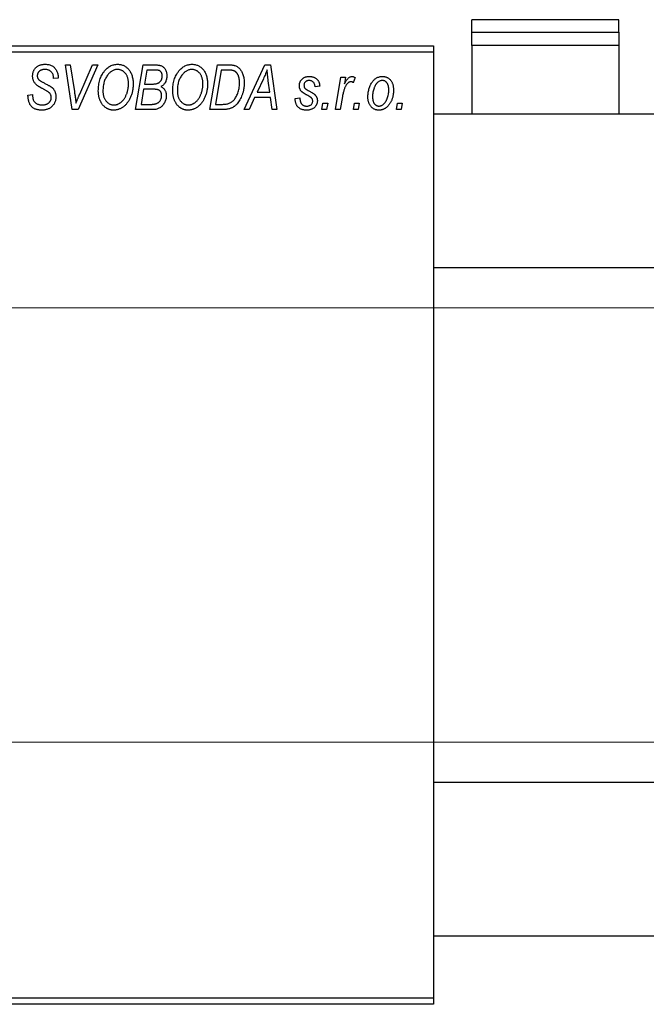
# Model space of a CAD drawing. Units: millimetres. Extents: x -975 to 635, y -437 to 415.
# Drawn here: x -872 to -774, y 236 to 390 of the extents above; entities that cross this region are included whole.
import ezdxf

# ---------------------------------------------------------------- set-up
doc = ezdxf.new("R2010")
doc.units = ezdxf.units.MM
doc.styles.add('SLDTEXTSTYLE0', font='TXT', dxfattribs={"width": 0.75})
doc.dimstyles.new('SLDDIMSTYLE1', dxfattribs={"dimtxt": 3.5, "dimasz": 3.302, "dimexe": 0, "dimexo": 0.0625, "dimgap": 0.875, "dimtad": 1, "dimdec": 0, "dimlfac": 0.5, "dimrnd": 1e-09, "dimzin": 12, "dimdsep": 46, "dimtxsty": 'SLDTEXTSTYLE0', "dimsah": 1, "dimcen": 0.09, "dimadec": 0, "dimazin": 3, "dimtfac": 1, "dimtdec": 0, "dimtofl": 0, "dimtmove": 0, "dimatfit": 3, "dimfxl": 1, "dimfrac": 2, "dimtolj": 1, "dimtzin": 12, "dimarcsym": 0})

# ---------------------------------------------------------------- blocks, each defined once
blk = doc.blocks.new('_D_1')
at = {"color": 7, "linetype": 'Continuous', "lineweight": 0}
for p, q in [((-924.06, 345.38), (56.1, 345.38)), ((55.1, 345.38), (55.1, 277.38)), ((-924.06, 277.38), (56.1, 277.38))]:
    blk.add_line(p, q, dxfattribs=at)
at = {"color": 7, "linetype": 'Continuous', "lineweight": 18}
for points in [[(55.1, 345.38), (54.59, 342.08), (55.6, 342.08)], [(55.1, 277.38), (55.6, 280.68), (54.59, 280.68)]]:
    blk.add_solid(points, dxfattribs=at)
at = {"color": 7, "linetype": 'Continuous', "lineweight": 18, "char_height": 3.5, "attachment_point": 1, "rotation": 90, "style": 'SLDTEXTSTYLE0'}
for s, insert in [('34', (50.53, 312.27)), ('%%c', (50.58, 307))]:
    blk.add_mtext(s, dxfattribs=dict(at, insert=insert))

msp = doc.modelspace()

# ---------------------------------------------------------------- linework, layer by layer
at = {"color": 7, "linetype": 'Continuous', "lineweight": 25}
for p, q in [((-778.06, 390.45), (-801.06, 390.45)), ((-801.06, 388.47), (-801.06, 390.45)), ((-778.06, 388.47), (-778.06, 390.45)), ((-801.06, 388.47), (-778.06, 388.47)), ((-801.06, 386.4), (-801.06, 388.47)), ((-778.06, 388.47), (-778.06, 386.4)), ((-925.06, 386.38), (-807.06, 386.38)), ((-807.06, 385.38), (-925.06, 385.38)), ((-807.06, 386.38), (-807.06, 385.38)), ((-807.06, 385.38), (-807.06, 237.38)), ((-778.06, 386.4), (-801.06, 386.4)), ((-801.06, 386.4), (-801.06, 375.68)), ((-778.06, 386.4), (-778.06, 375.68)), ((-864.67, 383.38), (-863.93, 383.38)), ((-863.6, 376.38), (-864.67, 383.38)), ((-863.93, 383.38), (-863.26, 379.21)), ((-859.61, 383.38), (-862.67, 376.38)), ((-862.42, 378.8), (-860.4, 383.38)), ((-860.4, 383.38), (-859.61, 383.38)), ((-853.7, 376.38), (-852.52, 383.38)), ((-852.52, 383.38), (-850.72, 383.38)), ((-851.92, 382.56), (-852.29, 380.38)), ((-850.67, 382.56), (-851.92, 382.56)), ((-842.06, 376.38), (-840.88, 383.38)), ((-840.28, 382.56), (-841.19, 377.2)), ((-840.88, 383.38), (-839.14, 383.38)), ((-839.22, 382.56), (-840.28, 382.56)), ((-836.7, 376.38), (-833.45, 383.38)), ((-833.45, 383.38), (-832.56, 383.38)), ((-832.56, 383.38), (-831.6, 376.38)), ((-866.52, 381.22), (-866.51, 381.38)), ((-865.79, 381.29), (-866.52, 381.22)), ((-865.79, 381.44), (-865.79, 381.29)), ((-833.69, 381.19), (-834.66, 379.11)), ((-832.67, 379.11), (-832.92, 380.87)), ((-822.42, 376.38), (-821.56, 381.47)), ((-821.56, 381.47), (-820.83, 381.47)), ((-820.83, 381.47), (-821.01, 380.42)), ((-819.34, 381.38), (-819.63, 380.58)), ((-852.42, 379.56), (-852.82, 377.2)), ((-850.88, 379.56), (-852.42, 379.56)), ((-852.29, 380.38), (-851.1, 380.38)), ((-834.66, 379.11), (-832.67, 379.11)), ((-824.88, 380.02), (-825.61, 379.93)), ((-870.52, 378.66), (-869.79, 378.74)), ((-869.79, 378.74), (-869.8, 378.52)), ((-835.06, 378.29), (-835.91, 376.38)), ((-832.57, 378.29), (-835.06, 378.29)), ((-832.34, 376.38), (-832.57, 378.29)), ((-828.7, 378.11), (-827.97, 378.2)), ((-828.7, 378.01), (-828.7, 378.11)), ((-821.32, 378.42), (-821.68, 376.38)), ((-862.67, 376.38), (-863.6, 376.38)), ((-850.9, 376.38), (-853.7, 376.38)), ((-852.82, 377.2), (-851.46, 377.2)), ((-839.99, 376.38), (-842.06, 376.38)), ((-841.19, 377.2), (-840.25, 377.2)), ((-835.91, 376.38), (-836.7, 376.38)), ((-831.6, 376.38), (-832.34, 376.38)), ((-824.52, 376.38), (-824.37, 377.38)), ((-823.79, 376.38), (-824.52, 376.38)), ((-824.37, 377.38), (-823.62, 377.38)), ((-823.62, 377.38), (-823.79, 376.38)), ((-821.68, 376.38), (-822.42, 376.38)), ((-819.61, 376.38), (-819.46, 377.38)), ((-818.88, 376.38), (-819.61, 376.38)), ((-819.46, 377.38), (-818.71, 377.38)), ((-818.71, 377.38), (-818.88, 376.38)), ((-812.88, 376.38), (-812.73, 377.38)), ((-812.15, 376.38), (-812.88, 376.38)), ((-812.73, 377.38), (-811.98, 377.38)), ((-811.98, 377.38), (-812.15, 376.38)), ((239.94, 375.68), (-807.06, 375.68)), ((-807.06, 351.68), (245.44, 351.68)), ((268.94, 271.08), (-807.06, 271.08)), ((-807.06, 247.08), (268.94, 247.08)), ((-925.06, 237.38), (-807.06, 237.38)), ((-807.06, 237.38), (-807.06, 236.38)), ((-807.06, 236.38), (-925.06, 236.38))]:
    msp.add_line(p, q, dxfattribs=at)
for points, knots in [([(-869.79, 381.61), (-869.79, 381.68), (-869.78, 381.81), (-869.76, 382.01), (-869.72, 382.19), (-869.66, 382.37), (-869.59, 382.53), (-869.5, 382.69), (-869.39, 382.83), (-869.27, 382.96), (-869.13, 383.08), (-868.98, 383.19), (-868.82, 383.27), (-868.65, 383.35), (-868.46, 383.4), (-868.26, 383.44), (-868.05, 383.47), (-867.91, 383.47), (-867.83, 383.47)], [0, 0, 0, 0, 0.066693, 0.131022, 0.192633, 0.25246, 0.311271, 0.36977, 0.428017, 0.487385, 0.546826, 0.606416, 0.666886, 0.728073, 0.791764, 0.857836, 0.927254, 1, 1, 1, 1]), ([(-867.86, 382.65), (-867.9, 382.65), (-867.99, 382.65), (-868.12, 382.64), (-868.25, 382.62), (-868.36, 382.59), (-868.47, 382.55), (-868.57, 382.5), (-868.66, 382.45), (-868.75, 382.38), (-868.82, 382.31), (-868.88, 382.23), (-868.94, 382.15), (-868.98, 382.06), (-869.02, 381.97), (-869.04, 381.87), (-869.06, 381.77), (-869.06, 381.69), (-869.06, 381.66)], [0, 0, 0, 0, 0.078874, 0.153238, 0.223467, 0.291561, 0.355687, 0.41829, 0.478582, 0.538275, 0.596891, 0.653438, 0.709664, 0.765428, 0.821453, 0.878621, 0.938009, 1, 1, 1, 1]), ([(-866.51, 381.38), (-866.51, 381.44), (-866.52, 381.55), (-866.55, 381.71), (-866.6, 381.87), (-866.67, 382.03), (-866.76, 382.17), (-866.88, 382.29), (-867, 382.4), (-867.15, 382.49), (-867.31, 382.57), (-867.48, 382.62), (-867.66, 382.65), (-867.79, 382.65), (-867.86, 382.65)], [0, 0, 0, 0, 0.0821801, 0.1628998, 0.2433294, 0.3249846, 0.4061546, 0.4855843, 0.5655973, 0.6479223, 0.7317775, 0.8174304, 0.9068975, 1, 1, 1, 1]), ([(-867.83, 383.47), (-867.73, 383.47), (-867.53, 383.46), (-867.25, 383.42), (-866.99, 383.34), (-866.76, 383.23), (-866.54, 383.08), (-866.35, 382.91), (-866.19, 382.71), (-866.04, 382.49), (-865.93, 382.24), (-865.85, 381.98), (-865.8, 381.72), (-865.79, 381.53), (-865.79, 381.44)], [0, 0, 0, 0, 0.093705, 0.181461, 0.264701, 0.344698, 0.423293, 0.501994, 0.581872, 0.665001, 0.749324, 0.83241, 0.915482, 1, 1, 1, 1]), ([(-859.52, 379.32), (-859.51, 379.47), (-859.51, 379.78), (-859.46, 380.22), (-859.39, 380.64), (-859.28, 381.04), (-859.15, 381.42), (-858.98, 381.78), (-858.79, 382.11), (-858.64, 382.31), (-858.56, 382.42)], [0, 0, 0, 0, 0.140975, 0.275659, 0.405254, 0.529661, 0.650589, 0.768587, 0.884694, 1, 1, 1, 1]), ([(-858.56, 382.42), (-858.49, 382.5), (-858.35, 382.66), (-858.11, 382.88), (-857.87, 383.06), (-857.62, 383.21), (-857.35, 383.33), (-857.07, 383.41), (-856.78, 383.46), (-856.58, 383.47), (-856.48, 383.47)], [0, 0, 0, 0, 0.136649, 0.267317, 0.392462, 0.514504, 0.634349, 0.753991, 0.875713, 1, 1, 1, 1]), ([(-856.5, 382.65), (-856.57, 382.65), (-856.71, 382.65), (-856.91, 382.61), (-857.1, 382.55), (-857.29, 382.46), (-857.47, 382.35), (-857.65, 382.22), (-857.82, 382.06), (-857.93, 381.94), (-857.99, 381.88)], [0, 0, 0, 0, 0.117728, 0.233769, 0.350965, 0.4701, 0.593538, 0.722044, 0.856958, 1, 1, 1, 1]), ([(-854.79, 380.43), (-854.79, 380.52), (-854.8, 380.68), (-854.82, 380.92), (-854.86, 381.14), (-854.91, 381.35), (-854.98, 381.55), (-855.07, 381.74), (-855.17, 381.91), (-855.29, 382.06), (-855.42, 382.2), (-855.55, 382.32), (-855.69, 382.42), (-855.84, 382.51), (-856, 382.57), (-856.16, 382.62), (-856.33, 382.65), (-856.45, 382.65), (-856.5, 382.65)], [0, 0, 0, 0, 0.080233, 0.156686, 0.228935, 0.298158, 0.36508, 0.429725, 0.492502, 0.554569, 0.615156, 0.672906, 0.72873, 0.782677, 0.836275, 0.890041, 0.944187, 1, 1, 1, 1]), ([(-856.48, 383.47), (-856.4, 383.47), (-856.23, 383.46), (-855.99, 383.43), (-855.75, 383.36), (-855.53, 383.27), (-855.32, 383.15), (-855.12, 383.01), (-854.93, 382.84), (-854.75, 382.65), (-854.59, 382.43), (-854.45, 382.2), (-854.33, 381.94), (-854.23, 381.66), (-854.16, 381.36), (-854.1, 381.04), (-854.07, 380.71), (-854.06, 380.47), (-854.06, 380.36)], [0, 0, 0, 0, 0.057263, 0.112568, 0.166985, 0.220742, 0.275104, 0.330458, 0.387584, 0.447151, 0.508197, 0.570573, 0.634393, 0.700852, 0.770128, 0.84281, 0.919314, 1, 1, 1, 1]), ([(-850.72, 383.38), (-850.67, 383.38), (-850.57, 383.38), (-850.42, 383.38), (-850.29, 383.36), (-850.16, 383.35), (-850.04, 383.34), (-849.94, 383.32), (-849.84, 383.29), (-849.78, 383.27), (-849.75, 383.26)], [0, 0, 0, 0, 0.160667, 0.311308, 0.450626, 0.580101, 0.699851, 0.808858, 0.908906, 1, 1, 1, 1]), ([(-849.52, 381.65), (-849.52, 381.7), (-849.52, 381.8), (-849.54, 381.93), (-849.59, 382.06), (-849.64, 382.18), (-849.71, 382.28), (-849.78, 382.36), (-849.87, 382.43), (-849.97, 382.48), (-850.09, 382.52), (-850.25, 382.55), (-850.45, 382.56), (-850.59, 382.56), (-850.67, 382.56)], [0, 0, 0, 0, 0.087384, 0.169067, 0.245795, 0.32049, 0.391012, 0.456907, 0.520234, 0.58197, 0.653444, 0.747012, 0.862036, 1, 1, 1, 1]), ([(-849.75, 383.26), (-849.68, 383.23), (-849.54, 383.18), (-849.34, 383.04), (-849.17, 382.88), (-849.03, 382.69), (-848.92, 382.48), (-848.85, 382.23), (-848.8, 381.96), (-848.79, 381.78), (-848.79, 381.68)], [0, 0, 0, 0, 0.119928, 0.235269, 0.350507, 0.46798, 0.589731, 0.717624, 0.853308, 1, 1, 1, 1]), ([(-847.88, 379.32), (-847.88, 379.47), (-847.87, 379.78), (-847.83, 380.22), (-847.75, 380.64), (-847.65, 381.04), (-847.51, 381.42), (-847.35, 381.78), (-847.15, 382.11), (-847, 382.31), (-846.92, 382.42)], [0, 0, 0, 0, 0.140975, 0.275659, 0.405254, 0.529661, 0.650589, 0.768587, 0.884694, 1, 1, 1, 1]), ([(-846.92, 382.42), (-846.85, 382.5), (-846.71, 382.66), (-846.48, 382.88), (-846.24, 383.06), (-845.98, 383.21), (-845.71, 383.33), (-845.43, 383.41), (-845.14, 383.46), (-844.94, 383.47), (-844.84, 383.47)], [0, 0, 0, 0, 0.136649, 0.267317, 0.392462, 0.514504, 0.634349, 0.753991, 0.875713, 1, 1, 1, 1]), ([(-844.87, 382.65), (-844.94, 382.65), (-845.07, 382.65), (-845.27, 382.61), (-845.46, 382.55), (-845.65, 382.46), (-845.84, 382.35), (-846.02, 382.22), (-846.19, 382.06), (-846.29, 381.94), (-846.35, 381.88)], [0, 0, 0, 0, 0.117728, 0.233769, 0.350965, 0.4701, 0.593538, 0.722044, 0.856958, 1, 1, 1, 1]), ([(-843.15, 380.43), (-843.16, 380.52), (-843.16, 380.68), (-843.18, 380.92), (-843.22, 381.14), (-843.27, 381.35), (-843.35, 381.55), (-843.43, 381.74), (-843.53, 381.91), (-843.65, 382.06), (-843.78, 382.2), (-843.92, 382.32), (-844.06, 382.42), (-844.21, 382.51), (-844.36, 382.57), (-844.53, 382.62), (-844.69, 382.65), (-844.81, 382.65), (-844.87, 382.65)], [0, 0, 0, 0, 0.080233, 0.156686, 0.228935, 0.298158, 0.36508, 0.429725, 0.492502, 0.554569, 0.615156, 0.672906, 0.72873, 0.782677, 0.836275, 0.890041, 0.944187, 1, 1, 1, 1]), ([(-844.84, 383.47), (-844.76, 383.47), (-844.59, 383.46), (-844.35, 383.43), (-844.12, 383.36), (-843.89, 383.27), (-843.68, 383.15), (-843.48, 383.01), (-843.29, 382.84), (-843.11, 382.65), (-842.95, 382.43), (-842.81, 382.2), (-842.69, 381.94), (-842.59, 381.66), (-842.52, 381.36), (-842.47, 381.04), (-842.43, 380.71), (-842.43, 380.47), (-842.43, 380.36)], [0, 0, 0, 0, 0.057263, 0.112568, 0.166985, 0.220742, 0.275104, 0.330458, 0.387584, 0.447151, 0.508197, 0.570573, 0.634393, 0.700852, 0.770128, 0.84281, 0.919314, 1, 1, 1, 1]), ([(-838.31, 382.44), (-838.33, 382.45), (-838.39, 382.47), (-838.48, 382.5), (-838.57, 382.52), (-838.68, 382.53), (-838.8, 382.55), (-838.94, 382.56), (-839.08, 382.56), (-839.17, 382.56), (-839.22, 382.56)], [0, 0, 0, 0, 0.0888851, 0.1885605, 0.2964208, 0.4167458, 0.5457914, 0.686729, 0.8380763, 1, 1, 1, 1]), ([(-839.14, 383.38), (-839.04, 383.38), (-838.87, 383.38), (-838.63, 383.36), (-838.42, 383.34), (-838.3, 383.3), (-838.24, 383.29)], [0, 0, 0, 0, 0.30603, 0.57481, 0.80566, 1, 1, 1, 1]), ([(-837.43, 380.56), (-837.43, 380.62), (-837.43, 380.75), (-837.44, 380.93), (-837.46, 381.11), (-837.48, 381.27), (-837.52, 381.42), (-837.56, 381.56), (-837.6, 381.69), (-837.66, 381.82), (-837.72, 381.93), (-837.79, 382.03), (-837.86, 382.12), (-837.94, 382.21), (-838.02, 382.28), (-838.11, 382.35), (-838.21, 382.4), (-838.27, 382.43), (-838.31, 382.44)], [0, 0, 0, 0, 0.087447, 0.169853, 0.248723, 0.323018, 0.393372, 0.460128, 0.523179, 0.583882, 0.641702, 0.697328, 0.750439, 0.801382, 0.851938, 0.901565, 0.950522, 1, 1, 1, 1]), ([(-838.24, 383.29), (-838.17, 383.27), (-838.02, 383.22), (-837.81, 383.11), (-837.61, 382.97), (-837.43, 382.81), (-837.26, 382.62), (-837.12, 382.39), (-836.99, 382.14), (-836.88, 381.86), (-836.8, 381.56), (-836.74, 381.23), (-836.7, 380.88), (-836.7, 380.64), (-836.7, 380.52)], [0, 0, 0, 0, 0.068399, 0.13666, 0.205993, 0.277589, 0.351883, 0.429279, 0.5113, 0.598576, 0.691295, 0.788529, 0.891405, 1, 1, 1, 1]), ([(-833.11, 382.62), (-833.14, 382.51), (-833.22, 382.29), (-833.35, 381.95), (-833.51, 381.57), (-833.63, 381.32), (-833.69, 381.19)], [0, 0, 0, 0, 0.21607, 0.454799, 0.715604, 1, 1, 1, 1]), ([(-832.92, 380.87), (-832.94, 380.95), (-832.96, 381.12), (-832.99, 381.37), (-833.02, 381.6), (-833.04, 381.82), (-833.06, 382.04), (-833.08, 382.24), (-833.1, 382.43), (-833.1, 382.56), (-833.11, 382.62)], [0, 0, 0, 0, 0.1470035, 0.2872716, 0.4217205, 0.5494636, 0.671407, 0.7875598, 0.8970633, 1, 1, 1, 1]), ([(-868.97, 380.08), (-869.03, 380.14), (-869.16, 380.23), (-869.33, 380.4), (-869.48, 380.58), (-869.59, 380.76), (-869.68, 380.96), (-869.75, 381.16), (-869.78, 381.38), (-869.79, 381.54), (-869.79, 381.61)], [0, 0, 0, 0, 0.139518, 0.270409, 0.394742, 0.513131, 0.630361, 0.748691, 0.87196, 1, 1, 1, 1]), ([(-869.06, 381.66), (-869.06, 381.63), (-869.06, 381.56), (-869.05, 381.47), (-869.03, 381.38), (-869, 381.3), (-868.96, 381.22), (-868.91, 381.15), (-868.85, 381.09), (-868.81, 381.05), (-868.79, 381.03)], [0, 0, 0, 0, 0.138833, 0.272733, 0.399006, 0.521115, 0.640682, 0.759436, 0.877627, 1, 1, 1, 1]), ([(-868.79, 381.03), (-868.76, 381.01), (-868.71, 380.97), (-868.6, 380.9), (-868.48, 380.82), (-868.33, 380.74), (-868.17, 380.64), (-867.98, 380.54), (-867.76, 380.42), (-867.61, 380.35), (-867.54, 380.3)], [0, 0, 0, 0, 0.068475, 0.152312, 0.252478, 0.368738, 0.501963, 0.651234, 0.817531, 1, 1, 1, 1]), ([(-857.99, 381.88), (-858.05, 381.79), (-858.18, 381.63), (-858.34, 381.36), (-858.48, 381.06), (-858.6, 380.75), (-858.68, 380.41), (-858.75, 380.06), (-858.78, 379.68), (-858.79, 379.42), (-858.79, 379.28)], [0, 0, 0, 0, 0.113035, 0.226833, 0.343503, 0.463933, 0.588336, 0.718997, 0.855944, 1, 1, 1, 1]), ([(-851.1, 380.38), (-851.03, 380.38), (-850.9, 380.38), (-850.71, 380.4), (-850.54, 380.42), (-850.38, 380.45), (-850.24, 380.49), (-850.12, 380.54), (-850.01, 380.6), (-849.95, 380.65), (-849.92, 380.67)], [0, 0, 0, 0, 0.16478, 0.317369, 0.458139, 0.586478, 0.703401, 0.810687, 0.908475, 1, 1, 1, 1]), ([(-849.92, 380.67), (-849.89, 380.7), (-849.82, 380.77), (-849.74, 380.87), (-849.67, 380.98), (-849.62, 381.1), (-849.57, 381.23), (-849.54, 381.36), (-849.52, 381.5), (-849.52, 381.6), (-849.52, 381.65)], [0, 0, 0, 0, 0.123467, 0.244945, 0.364273, 0.485492, 0.607054, 0.732837, 0.864398, 1, 1, 1, 1]), ([(-848.79, 381.68), (-848.79, 381.58), (-848.8, 381.39), (-848.85, 381.12), (-848.92, 380.87), (-849.03, 380.64), (-849.16, 380.43), (-849.33, 380.25), (-849.53, 380.09), (-849.68, 380.01), (-849.75, 379.97)], [0, 0, 0, 0, 0.139737, 0.27085, 0.396572, 0.518678, 0.638194, 0.756304, 0.875627, 1, 1, 1, 1]), ([(-846.35, 381.88), (-846.41, 381.79), (-846.54, 381.63), (-846.71, 381.36), (-846.85, 381.06), (-846.96, 380.75), (-847.05, 380.41), (-847.11, 380.06), (-847.15, 379.68), (-847.15, 379.42), (-847.15, 379.28)], [0, 0, 0, 0, 0.113035, 0.226833, 0.343503, 0.463933, 0.588336, 0.718997, 0.855944, 1, 1, 1, 1]), ([(-840.25, 377.2), (-840.15, 377.2), (-839.95, 377.2), (-839.65, 377.23), (-839.39, 377.27), (-839.14, 377.33), (-838.91, 377.41), (-838.7, 377.53), (-838.5, 377.68), (-838.31, 377.86), (-838.14, 378.08), (-837.97, 378.33), (-837.82, 378.63), (-837.68, 378.96), (-837.57, 379.32), (-837.49, 379.71), (-837.44, 380.13), (-837.43, 380.41), (-837.43, 380.56)], [0, 0, 0, 0, 0.062915, 0.120932, 0.174541, 0.224149, 0.271664, 0.31946, 0.368868, 0.420564, 0.475738, 0.536011, 0.602025, 0.674156, 0.750579, 0.829645, 0.912679, 1, 1, 1, 1]), ([(-828.06, 380.11), (-828.06, 380.17), (-828.06, 380.27), (-828.04, 380.42), (-828, 380.56), (-827.96, 380.69), (-827.9, 380.82), (-827.83, 380.94), (-827.74, 381.05), (-827.64, 381.16), (-827.53, 381.25), (-827.42, 381.34), (-827.29, 381.41), (-827.16, 381.46), (-827.01, 381.51), (-826.86, 381.54), (-826.7, 381.56), (-826.59, 381.56), (-826.54, 381.56)], [0, 0, 0, 0, 0.065575, 0.128562, 0.189782, 0.249457, 0.3086, 0.367348, 0.427807, 0.488612, 0.549953, 0.611151, 0.671683, 0.733076, 0.796748, 0.861808, 0.929045, 1, 1, 1, 1]), ([(-826.57, 380.93), (-826.63, 380.92), (-826.73, 380.92), (-826.88, 380.88), (-827.01, 380.81), (-827.12, 380.72), (-827.22, 380.61), (-827.29, 380.49), (-827.33, 380.36), (-827.33, 380.27), (-827.34, 380.23)], [0, 0, 0, 0, 0.140825, 0.27227, 0.398399, 0.525337, 0.650227, 0.768763, 0.882486, 1, 1, 1, 1]), ([(-825.61, 379.93), (-825.61, 380), (-825.62, 380.15), (-825.68, 380.35), (-825.76, 380.52), (-825.87, 380.67), (-826.02, 380.79), (-826.18, 380.87), (-826.37, 380.92), (-826.5, 380.92), (-826.57, 380.93)], [0, 0, 0, 0, 0.145058, 0.276504, 0.398306, 0.515263, 0.630097, 0.745793, 0.868001, 1, 1, 1, 1]), ([(-826.54, 381.56), (-826.48, 381.56), (-826.36, 381.56), (-826.18, 381.54), (-826.02, 381.51), (-825.86, 381.46), (-825.71, 381.41), (-825.58, 381.34), (-825.45, 381.25), (-825.34, 381.16), (-825.23, 381.05), (-825.14, 380.93), (-825.07, 380.81), (-825, 380.67), (-824.95, 380.52), (-824.91, 380.36), (-824.89, 380.19), (-824.88, 380.08), (-824.88, 380.02)], [0, 0, 0, 0, 0.07225, 0.141018, 0.206059, 0.269164, 0.330027, 0.389406, 0.447953, 0.506347, 0.564487, 0.622371, 0.680199, 0.739599, 0.800735, 0.864194, 0.93042, 1, 1, 1, 1]), ([(-819.99, 380.74), (-820.02, 380.74), (-820.08, 380.74), (-820.18, 380.71), (-820.27, 380.67), (-820.36, 380.62), (-820.45, 380.54), (-820.54, 380.45), (-820.64, 380.35), (-820.73, 380.23), (-820.82, 380.09), (-820.9, 379.92), (-820.98, 379.73), (-821.06, 379.51), (-821.13, 379.27), (-821.2, 379.01), (-821.26, 378.72), (-821.3, 378.52), (-821.32, 378.42)], [0, 0, 0, 0, 0.0320567, 0.0655625, 0.1004002, 0.1382028, 0.179014, 0.2234514, 0.2718664, 0.3249281, 0.3834484, 0.4487951, 0.5209568, 0.6014006, 0.688814, 0.7846111, 0.8883046, 1, 1, 1, 1]), ([(-821.01, 380.42), (-820.96, 380.51), (-820.87, 380.68), (-820.72, 380.91), (-820.58, 381.11), (-820.43, 381.27), (-820.28, 381.4), (-820.13, 381.49), (-819.98, 381.55), (-819.88, 381.56), (-819.83, 381.56)], [0, 0, 0, 0, 0.178471, 0.337989, 0.48161, 0.608663, 0.721372, 0.821967, 0.91329, 1, 1, 1, 1]), ([(-819.63, 380.58), (-819.65, 380.61), (-819.71, 380.66), (-819.8, 380.7), (-819.89, 380.74), (-819.96, 380.74), (-819.99, 380.74)], [0, 0, 0, 0, 0.276003, 0.528775, 0.766566, 1, 1, 1, 1]), ([(-819.83, 381.56), (-819.79, 381.56), (-819.72, 381.56), (-819.6, 381.52), (-819.47, 381.46), (-819.38, 381.41), (-819.34, 381.38)], [0, 0, 0, 0, 0.200734, 0.431429, 0.695976, 1, 1, 1, 1]), ([(-817.34, 378.32), (-817.33, 378.43), (-817.33, 378.65), (-817.3, 378.97), (-817.25, 379.28), (-817.18, 379.57), (-817.1, 379.86), (-816.99, 380.13), (-816.86, 380.38), (-816.71, 380.62), (-816.55, 380.84), (-816.38, 381.04), (-816.19, 381.2), (-815.98, 381.33), (-815.76, 381.44), (-815.53, 381.51), (-815.29, 381.56), (-815.12, 381.56), (-815.03, 381.56)], [0, 0, 0, 0, 0.075361, 0.148117, 0.218524, 0.286637, 0.35345, 0.41845, 0.482958, 0.546673, 0.608539, 0.667297, 0.723239, 0.777918, 0.831968, 0.886506, 0.942213, 1, 1, 1, 1]), ([(-815.06, 380.93), (-815.13, 380.92), (-815.25, 380.92), (-815.43, 380.86), (-815.61, 380.77), (-815.76, 380.68), (-815.87, 380.58), (-815.95, 380.49), (-816.03, 380.39), (-816.11, 380.29), (-816.18, 380.17), (-816.25, 380.04), (-816.31, 379.89), (-816.39, 379.69), (-816.48, 379.42), (-816.55, 379.09), (-816.6, 378.75), (-816.61, 378.51), (-816.61, 378.4)], [0, 0, 0, 0, 0.056577, 0.114643, 0.175384, 0.24079, 0.275462, 0.31222, 0.350413, 0.390876, 0.43379, 0.479106, 0.526596, 0.57736, 0.681625, 0.785879, 0.892047, 1, 1, 1, 1]), ([(-814.06, 379.44), (-814.06, 379.5), (-814.06, 379.61), (-814.08, 379.78), (-814.1, 379.93), (-814.13, 380.08), (-814.17, 380.21), (-814.22, 380.34), (-814.28, 380.45), (-814.35, 380.55), (-814.42, 380.64), (-814.5, 380.71), (-814.58, 380.78), (-814.67, 380.83), (-814.76, 380.88), (-814.86, 380.9), (-814.96, 380.92), (-815.03, 380.93), (-815.06, 380.93)], [0, 0, 0, 0, 0.088579, 0.171767, 0.249812, 0.323733, 0.393217, 0.458994, 0.52142, 0.582134, 0.639459, 0.694571, 0.747013, 0.798162, 0.848236, 0.89777, 0.948207, 1, 1, 1, 1]), ([(-815.03, 381.56), (-814.97, 381.56), (-814.85, 381.56), (-814.68, 381.53), (-814.52, 381.49), (-814.36, 381.43), (-814.21, 381.35), (-814.07, 381.25), (-813.94, 381.14), (-813.81, 381.01), (-813.7, 380.86), (-813.6, 380.7), (-813.52, 380.53), (-813.45, 380.34), (-813.4, 380.13), (-813.36, 379.91), (-813.34, 379.68), (-813.34, 379.52), (-813.34, 379.44)], [0, 0, 0, 0, 0.058956, 0.115682, 0.17136, 0.22596, 0.280514, 0.335946, 0.392529, 0.450909, 0.511101, 0.572496, 0.635556, 0.700966, 0.769909, 0.842409, 0.918818, 1, 1, 1, 1]), ([(-868.09, 379.58), (-868.14, 379.6), (-868.24, 379.66), (-868.38, 379.73), (-868.51, 379.8), (-868.63, 379.87), (-868.73, 379.93), (-868.82, 379.99), (-868.9, 380.04), (-868.94, 380.07), (-868.97, 380.08)], [0, 0, 0, 0, 0.172642, 0.330919, 0.476652, 0.608091, 0.727004, 0.830999, 0.922499, 1, 1, 1, 1]), ([(-867.07, 378.89), (-867.09, 378.92), (-867.13, 378.97), (-867.21, 379.03), (-867.31, 379.11), (-867.43, 379.19), (-867.56, 379.28), (-867.72, 379.38), (-867.9, 379.48), (-868.03, 379.54), (-868.09, 379.58)], [0, 0, 0, 0, 0.071655, 0.157052, 0.257531, 0.373864, 0.506125, 0.65449, 0.819085, 1, 1, 1, 1]), ([(-867.54, 380.3), (-867.48, 380.27), (-867.37, 380.22), (-867.21, 380.13), (-867.07, 380.05), (-866.95, 379.96), (-866.84, 379.89), (-866.74, 379.82), (-866.67, 379.75), (-866.58, 379.67), (-866.5, 379.56), (-866.41, 379.42), (-866.33, 379.27), (-866.27, 379.1), (-866.22, 378.93), (-866.18, 378.74), (-866.16, 378.55), (-866.15, 378.42), (-866.15, 378.35)], [0, 0, 0, 0, 0.0759971, 0.1458615, 0.209346, 0.2665927, 0.3183133, 0.3636869, 0.4037158, 0.4377559, 0.5011825, 0.5653457, 0.6311669, 0.6996974, 0.7706078, 0.8439607, 0.9202774, 1, 1, 1, 1]), ([(-863.26, 379.21), (-863.24, 379.12), (-863.22, 378.94), (-863.17, 378.68), (-863.14, 378.43), (-863.11, 378.19), (-863.08, 377.97), (-863.05, 377.76), (-863.03, 377.57), (-863.02, 377.44), (-863.02, 377.38)], [0, 0, 0, 0, 0.151929, 0.2959, 0.432574, 0.56142, 0.682341, 0.796113, 0.901992, 1, 1, 1, 1]), ([(-857.11, 376.29), (-857.17, 376.29), (-857.28, 376.29), (-857.44, 376.31), (-857.59, 376.34), (-857.74, 376.38), (-857.89, 376.42), (-858.04, 376.49), (-858.17, 376.56), (-858.31, 376.64), (-858.44, 376.73), (-858.57, 376.84), (-858.68, 376.96), (-858.79, 377.08), (-858.9, 377.22), (-859, 377.37), (-859.09, 377.53), (-859.18, 377.7), (-859.26, 377.88), (-859.33, 378.07), (-859.39, 378.26), (-859.43, 378.46), (-859.47, 378.67), (-859.5, 378.88), (-859.51, 379.1), (-859.52, 379.24), (-859.52, 379.32)], [0, 0, 0, 0, 0.037871, 0.075237, 0.11171, 0.148029, 0.183728, 0.219856, 0.256064, 0.292697, 0.329695, 0.367325, 0.405491, 0.444657, 0.485073, 0.526789, 0.569693, 0.61444, 0.660121, 0.706461, 0.752896, 0.800235, 0.848718, 0.897827, 0.948312, 1, 1, 1, 1]), ([(-858.79, 379.28), (-858.79, 379.2), (-858.79, 379.05), (-858.76, 378.82), (-858.72, 378.6), (-858.67, 378.39), (-858.59, 378.2), (-858.5, 378.02), (-858.4, 377.85), (-858.28, 377.7), (-858.15, 377.56), (-858.01, 377.44), (-857.87, 377.34), (-857.72, 377.25), (-857.56, 377.19), (-857.4, 377.14), (-857.23, 377.11), (-857.12, 377.11), (-857.06, 377.11)], [0, 0, 0, 0, 0.0780325, 0.1522985, 0.2236497, 0.2920866, 0.3578578, 0.4224801, 0.4861311, 0.5491776, 0.6108388, 0.6697011, 0.7262273, 0.781477, 0.8355721, 0.8895737, 0.944401, 1, 1, 1, 1]), ([(-854.06, 380.36), (-854.06, 380.26), (-854.07, 380.07), (-854.09, 379.78), (-854.12, 379.5), (-854.17, 379.23), (-854.24, 378.97), (-854.31, 378.71), (-854.41, 378.46), (-854.51, 378.22), (-854.63, 377.98), (-854.75, 377.77), (-854.89, 377.56), (-855.03, 377.38), (-855.17, 377.2), (-855.33, 377.04), (-855.49, 376.9), (-855.66, 376.77), (-855.83, 376.66), (-856.01, 376.56), (-856.19, 376.48), (-856.37, 376.41), (-856.55, 376.36), (-856.74, 376.32), (-856.92, 376.29), (-857.05, 376.29), (-857.11, 376.29)], [0, 0, 0, 0, 0.051795, 0.102706, 0.152363, 0.20141, 0.249746, 0.297455, 0.344845, 0.392009, 0.438322, 0.482904, 0.52599, 0.567516, 0.607845, 0.646963, 0.685433, 0.723119, 0.76018, 0.796023, 0.830829, 0.865359, 0.899013, 0.932797, 0.966382, 1, 1, 1, 1]), ([(-857.06, 377.11), (-857.02, 377.11), (-856.93, 377.11), (-856.79, 377.13), (-856.66, 377.16), (-856.53, 377.2), (-856.4, 377.26), (-856.27, 377.32), (-856.14, 377.4), (-856.01, 377.49), (-855.88, 377.59), (-855.76, 377.7), (-855.65, 377.83), (-855.54, 377.97), (-855.43, 378.13), (-855.33, 378.3), (-855.23, 378.48), (-855.14, 378.67), (-855.06, 378.87), (-854.99, 379.08), (-854.93, 379.3), (-854.88, 379.52), (-854.84, 379.74), (-854.81, 379.97), (-854.79, 380.2), (-854.79, 380.35), (-854.79, 380.43)], [0, 0, 0, 0, 0.030176, 0.060293, 0.090803, 0.121741, 0.153666, 0.186656, 0.220594, 0.25591, 0.292425, 0.329862, 0.368912, 0.409588, 0.452023, 0.496192, 0.542678, 0.591467, 0.641257, 0.690858, 0.741213, 0.791552, 0.842645, 0.894004, 0.946744, 1, 1, 1, 1]), ([(-849.61, 378.58), (-849.61, 378.62), (-849.61, 378.7), (-849.62, 378.82), (-849.65, 378.92), (-849.68, 379.02), (-849.72, 379.11), (-849.76, 379.19), (-849.82, 379.27), (-849.89, 379.33), (-849.97, 379.39), (-850.06, 379.43), (-850.16, 379.47), (-850.28, 379.51), (-850.41, 379.53), (-850.56, 379.55), (-850.72, 379.56), (-850.83, 379.56), (-850.88, 379.56)], [0, 0, 0, 0, 0.0662662, 0.1290617, 0.1874386, 0.2425685, 0.2947445, 0.3452674, 0.3944889, 0.4434744, 0.4941804, 0.5489941, 0.6094961, 0.6743258, 0.7456866, 0.8239599, 0.9086241, 1, 1, 1, 1]), ([(-849.75, 379.97), (-849.69, 379.94), (-849.55, 379.88), (-849.38, 379.75), (-849.22, 379.61), (-849.1, 379.43), (-849, 379.24), (-848.93, 379.03), (-848.89, 378.8), (-848.88, 378.64), (-848.88, 378.56)], [0, 0, 0, 0, 0.126608, 0.247435, 0.365969, 0.484667, 0.605544, 0.729814, 0.860223, 1, 1, 1, 1]), ([(-845.48, 376.29), (-845.53, 376.29), (-845.64, 376.29), (-845.8, 376.31), (-845.96, 376.34), (-846.11, 376.38), (-846.26, 376.42), (-846.4, 376.49), (-846.54, 376.56), (-846.67, 376.64), (-846.8, 376.73), (-846.93, 376.84), (-847.04, 376.96), (-847.16, 377.08), (-847.26, 377.22), (-847.36, 377.37), (-847.46, 377.53), (-847.54, 377.7), (-847.62, 377.88), (-847.69, 378.07), (-847.75, 378.26), (-847.8, 378.46), (-847.83, 378.67), (-847.86, 378.88), (-847.88, 379.1), (-847.88, 379.24), (-847.88, 379.32)], [0, 0, 0, 0, 0.037871, 0.075237, 0.11171, 0.148029, 0.183728, 0.219856, 0.256064, 0.292697, 0.329695, 0.367325, 0.405491, 0.444657, 0.485073, 0.526789, 0.569693, 0.61444, 0.660121, 0.706461, 0.752896, 0.800235, 0.848718, 0.897827, 0.948312, 1, 1, 1, 1]), ([(-847.15, 379.28), (-847.15, 379.2), (-847.15, 379.05), (-847.12, 378.82), (-847.08, 378.6), (-847.03, 378.39), (-846.96, 378.2), (-846.87, 378.02), (-846.76, 377.85), (-846.64, 377.7), (-846.51, 377.56), (-846.37, 377.44), (-846.23, 377.34), (-846.08, 377.25), (-845.93, 377.19), (-845.76, 377.14), (-845.6, 377.11), (-845.48, 377.11), (-845.42, 377.11)], [0, 0, 0, 0, 0.0780325, 0.1522985, 0.2236497, 0.2920866, 0.3578578, 0.4224801, 0.4861311, 0.5491776, 0.6108388, 0.6697011, 0.7262273, 0.781477, 0.8355721, 0.8895737, 0.944401, 1, 1, 1, 1]), ([(-842.43, 380.36), (-842.43, 380.26), (-842.43, 380.07), (-842.45, 379.78), (-842.49, 379.5), (-842.54, 379.23), (-842.6, 378.97), (-842.68, 378.71), (-842.77, 378.46), (-842.88, 378.22), (-842.99, 377.98), (-843.12, 377.77), (-843.25, 377.56), (-843.39, 377.38), (-843.53, 377.2), (-843.69, 377.04), (-843.85, 376.9), (-844.02, 376.77), (-844.19, 376.66), (-844.37, 376.56), (-844.55, 376.48), (-844.73, 376.41), (-844.91, 376.36), (-845.1, 376.32), (-845.29, 376.29), (-845.41, 376.29), (-845.48, 376.29)], [0, 0, 0, 0, 0.051795, 0.102706, 0.152363, 0.20141, 0.249746, 0.297455, 0.344845, 0.392009, 0.438322, 0.482904, 0.52599, 0.567516, 0.607845, 0.646963, 0.685433, 0.723119, 0.76018, 0.796023, 0.830829, 0.865359, 0.899013, 0.932797, 0.966382, 1, 1, 1, 1]), ([(-845.42, 377.11), (-845.38, 377.11), (-845.29, 377.11), (-845.16, 377.13), (-845.03, 377.16), (-844.89, 377.2), (-844.76, 377.26), (-844.63, 377.32), (-844.5, 377.4), (-844.37, 377.49), (-844.25, 377.59), (-844.13, 377.7), (-844.01, 377.83), (-843.9, 377.97), (-843.79, 378.13), (-843.69, 378.3), (-843.59, 378.48), (-843.5, 378.67), (-843.42, 378.87), (-843.35, 379.08), (-843.29, 379.3), (-843.24, 379.52), (-843.2, 379.74), (-843.17, 379.97), (-843.16, 380.2), (-843.15, 380.35), (-843.15, 380.43)], [0, 0, 0, 0, 0.030176, 0.060293, 0.090803, 0.121741, 0.153666, 0.186656, 0.220594, 0.25591, 0.292425, 0.329862, 0.368912, 0.409588, 0.452023, 0.496192, 0.542678, 0.591467, 0.641257, 0.690858, 0.741213, 0.791552, 0.842645, 0.894004, 0.946744, 1, 1, 1, 1]), ([(-836.7, 380.52), (-836.7, 380.43), (-836.7, 380.27), (-836.72, 380.02), (-836.74, 379.78), (-836.78, 379.55), (-836.82, 379.32), (-836.87, 379.1), (-836.94, 378.88), (-837.03, 378.61), (-837.17, 378.28), (-837.35, 377.92), (-837.56, 377.59), (-837.74, 377.35), (-837.9, 377.17), (-838.02, 377.05), (-838.15, 376.94), (-838.29, 376.84), (-838.42, 376.75), (-838.57, 376.68), (-838.71, 376.6), (-838.82, 376.57), (-838.87, 376.55)], [0, 0, 0, 0, 0.052452, 0.103815, 0.153847, 0.203251, 0.25154, 0.299114, 0.346, 0.392481, 0.482122, 0.566403, 0.646146, 0.722004, 0.758498, 0.794325, 0.82942, 0.864146, 0.898169, 0.931984, 0.966048, 1, 1, 1, 1]), ([(-826.82, 378.63), (-826.87, 378.66), (-826.97, 378.71), (-827.1, 378.78), (-827.23, 378.85), (-827.33, 378.92), (-827.43, 378.98), (-827.51, 379.03), (-827.58, 379.09), (-827.66, 379.15), (-827.74, 379.22), (-827.82, 379.32), (-827.9, 379.44), (-827.95, 379.56), (-828, 379.69), (-828.04, 379.82), (-828.06, 379.97), (-828.06, 380.06), (-828.06, 380.11)], [0, 0, 0, 0, 0.081881, 0.157335, 0.225441, 0.287158, 0.342152, 0.390244, 0.432081, 0.467328, 0.530587, 0.593669, 0.657793, 0.72303, 0.789229, 0.856822, 0.926983, 1, 1, 1, 1]), ([(-827.34, 380.23), (-827.33, 380.19), (-827.33, 380.11), (-827.32, 380), (-827.3, 379.91), (-827.27, 379.84), (-827.26, 379.81)], [0, 0, 0, 0, 0.276974, 0.532375, 0.774752, 1, 1, 1, 1]), ([(-827.26, 379.81), (-827.25, 379.8), (-827.24, 379.76), (-827.2, 379.71), (-827.14, 379.66), (-827.07, 379.61), (-826.99, 379.55), (-826.9, 379.49), (-826.79, 379.42), (-826.71, 379.38), (-826.66, 379.36)], [0, 0, 0, 0, 0.0684895, 0.1509492, 0.2485952, 0.3639658, 0.4964639, 0.6449738, 0.8138958, 1, 1, 1, 1]), ([(-826.66, 379.36), (-826.6, 379.33), (-826.47, 379.26), (-826.3, 379.16), (-826.14, 379.07), (-826, 378.98), (-825.88, 378.9), (-825.77, 378.83), (-825.68, 378.76), (-825.63, 378.71), (-825.61, 378.69)], [0, 0, 0, 0, 0.175104, 0.336641, 0.483545, 0.615462, 0.732507, 0.835766, 0.924528, 1, 1, 1, 1]), ([(-813.34, 379.44), (-813.34, 379.36), (-813.34, 379.21), (-813.35, 378.98), (-813.38, 378.76), (-813.42, 378.55), (-813.46, 378.34), (-813.52, 378.14), (-813.58, 377.95), (-813.66, 377.76), (-813.74, 377.59), (-813.84, 377.42), (-813.93, 377.26), (-814.04, 377.12), (-814.15, 376.99), (-814.26, 376.86), (-814.38, 376.75), (-814.51, 376.66), (-814.64, 376.57), (-814.77, 376.5), (-814.91, 376.43), (-815.04, 376.38), (-815.18, 376.34), (-815.32, 376.31), (-815.46, 376.29), (-815.56, 376.29), (-815.6, 376.29)], [0, 0, 0, 0, 0.053887, 0.10621, 0.157124, 0.207438, 0.256513, 0.304544, 0.3521, 0.399235, 0.445357, 0.489432, 0.532172, 0.573359, 0.613262, 0.652067, 0.689972, 0.727452, 0.763934, 0.799438, 0.833881, 0.867766, 0.900909, 0.933965, 0.966924, 1, 1, 1, 1]), ([(-815.6, 376.93), (-815.54, 376.93), (-815.42, 376.94), (-815.25, 376.99), (-815.08, 377.08), (-814.94, 377.18), (-814.83, 377.28), (-814.75, 377.37), (-814.67, 377.46), (-814.59, 377.57), (-814.52, 377.69), (-814.45, 377.83), (-814.38, 377.97), (-814.29, 378.18), (-814.2, 378.44), (-814.12, 378.77), (-814.07, 379.1), (-814.07, 379.33), (-814.06, 379.44)], [0, 0, 0, 0, 0.053425, 0.109478, 0.169112, 0.234618, 0.269752, 0.306737, 0.345761, 0.387171, 0.431313, 0.477881, 0.527419, 0.57983, 0.686161, 0.791027, 0.895339, 1, 1, 1, 1]), ([(-868.35, 376.29), (-868.44, 376.29), (-868.6, 376.29), (-868.84, 376.32), (-869.07, 376.37), (-869.28, 376.43), (-869.48, 376.51), (-869.66, 376.61), (-869.82, 376.73), (-869.97, 376.86), (-870.1, 377.02), (-870.21, 377.19), (-870.3, 377.39), (-870.38, 377.6), (-870.44, 377.84), (-870.48, 378.09), (-870.51, 378.37), (-870.52, 378.56), (-870.52, 378.66)], [0, 0, 0, 0, 0.069813, 0.135756, 0.198279, 0.257801, 0.314499, 0.369728, 0.423862, 0.477334, 0.531777, 0.587807, 0.646597, 0.708548, 0.77428, 0.844627, 0.919771, 1, 1, 1, 1]), ([(-869.8, 378.52), (-869.79, 378.45), (-869.79, 378.3), (-869.75, 378.09), (-869.69, 377.89), (-869.63, 377.77), (-869.6, 377.71)], [0, 0, 0, 0, 0.263644, 0.515552, 0.760584, 1, 1, 1, 1]), ([(-869.6, 377.71), (-869.58, 377.67), (-869.52, 377.58), (-869.41, 377.47), (-869.28, 377.36), (-869.12, 377.27), (-868.94, 377.2), (-868.74, 377.15), (-868.53, 377.11), (-868.38, 377.11), (-868.3, 377.11)], [0, 0, 0, 0, 0.1016326, 0.2071784, 0.3190022, 0.4408272, 0.5695581, 0.7044896, 0.8478066, 1, 1, 1, 1]), ([(-866.15, 378.35), (-866.16, 378.27), (-866.16, 378.13), (-866.19, 377.93), (-866.23, 377.73), (-866.3, 377.54), (-866.39, 377.36), (-866.49, 377.19), (-866.62, 377.03), (-866.76, 376.88), (-866.91, 376.74), (-867.08, 376.62), (-867.27, 376.52), (-867.46, 376.43), (-867.67, 376.37), (-867.88, 376.32), (-868.11, 376.29), (-868.27, 376.29), (-868.35, 376.29)], [0, 0, 0, 0, 0.064063, 0.126107, 0.186256, 0.245249, 0.304005, 0.363142, 0.423185, 0.484539, 0.546603, 0.607929, 0.669556, 0.731585, 0.795104, 0.860914, 0.928802, 1, 1, 1, 1]), ([(-868.3, 377.11), (-868.25, 377.11), (-868.14, 377.11), (-867.99, 377.13), (-867.85, 377.15), (-867.71, 377.19), (-867.59, 377.24), (-867.47, 377.3), (-867.36, 377.36), (-867.26, 377.44), (-867.17, 377.53), (-867.09, 377.62), (-867.03, 377.72), (-866.97, 377.82), (-866.93, 377.93), (-866.9, 378.04), (-866.88, 378.16), (-866.88, 378.24), (-866.88, 378.28)], [0, 0, 0, 0, 0.077104, 0.151107, 0.221012, 0.288111, 0.353658, 0.416427, 0.478853, 0.540527, 0.600859, 0.658915, 0.715398, 0.771409, 0.826731, 0.88297, 0.940769, 1, 1, 1, 1]), ([(-866.88, 378.28), (-866.88, 378.34), (-866.89, 378.45), (-866.92, 378.61), (-866.98, 378.76), (-867.04, 378.85), (-867.07, 378.89)], [0, 0, 0, 0, 0.262351, 0.512683, 0.755331, 1, 1, 1, 1]), ([(-863.02, 377.38), (-862.99, 377.45), (-862.93, 377.6), (-862.85, 377.81), (-862.76, 378), (-862.69, 378.19), (-862.62, 378.36), (-862.55, 378.52), (-862.49, 378.67), (-862.45, 378.76), (-862.42, 378.8)], [0, 0, 0, 0, 0.155139, 0.301202, 0.438884, 0.568691, 0.688567, 0.80093, 0.905061, 1, 1, 1, 1]), ([(-848.88, 378.56), (-848.88, 378.46), (-848.89, 378.27), (-848.95, 377.98), (-849.04, 377.7), (-849.17, 377.44), (-849.32, 377.2), (-849.5, 376.98), (-849.69, 376.79), (-849.91, 376.65), (-850.14, 376.53), (-850.38, 376.44), (-850.63, 376.39), (-850.81, 376.38), (-850.9, 376.38)], [0, 0, 0, 0, 0.0885781, 0.1763653, 0.2640477, 0.3539283, 0.4424675, 0.5267237, 0.6072595, 0.6865691, 0.7650622, 0.8422521, 0.9200563, 1, 1, 1, 1]), ([(-850.74, 377.24), (-850.69, 377.25), (-850.59, 377.27), (-850.44, 377.32), (-850.3, 377.38), (-850.17, 377.45), (-850.05, 377.54), (-849.94, 377.65), (-849.85, 377.77), (-849.76, 377.91), (-849.69, 378.07), (-849.64, 378.23), (-849.61, 378.4), (-849.61, 378.52), (-849.61, 378.58)], [0, 0, 0, 0, 0.084404, 0.16478, 0.243557, 0.319988, 0.396094, 0.47394, 0.555073, 0.641872, 0.730844, 0.818954, 0.908236, 1, 1, 1, 1]), ([(-826.96, 376.29), (-827.03, 376.29), (-827.16, 376.29), (-827.34, 376.32), (-827.52, 376.35), (-827.69, 376.4), (-827.84, 376.46), (-827.98, 376.54), (-828.12, 376.63), (-828.24, 376.74), (-828.35, 376.86), (-828.44, 376.99), (-828.52, 377.13), (-828.59, 377.29), (-828.64, 377.45), (-828.67, 377.63), (-828.7, 377.82), (-828.7, 377.95), (-828.7, 378.01)], [0, 0, 0, 0, 0.071079, 0.13897, 0.203112, 0.264885, 0.325148, 0.383471, 0.441163, 0.499092, 0.556603, 0.614764, 0.673335, 0.732854, 0.795263, 0.860009, 0.927899, 1, 1, 1, 1]), ([(-827.97, 378.2), (-827.97, 378.15), (-827.97, 378.05), (-827.96, 377.9), (-827.94, 377.77), (-827.91, 377.64), (-827.87, 377.53), (-827.82, 377.42), (-827.76, 377.33), (-827.7, 377.24), (-827.62, 377.17), (-827.54, 377.1), (-827.46, 377.05), (-827.36, 377), (-827.26, 376.97), (-827.16, 376.94), (-827.04, 376.93), (-826.97, 376.93), (-826.93, 376.93)], [0, 0, 0, 0, 0.082639, 0.160258, 0.233163, 0.301743, 0.365992, 0.427724, 0.486224, 0.542935, 0.59868, 0.653614, 0.708092, 0.762681, 0.819025, 0.876581, 0.937043, 1, 1, 1, 1]), ([(-825.24, 377.76), (-825.25, 377.71), (-825.25, 377.62), (-825.27, 377.47), (-825.31, 377.33), (-825.36, 377.2), (-825.42, 377.07), (-825.5, 376.95), (-825.59, 376.83), (-825.7, 376.72), (-825.82, 376.62), (-825.95, 376.53), (-826.09, 376.46), (-826.24, 376.39), (-826.41, 376.35), (-826.58, 376.31), (-826.77, 376.29), (-826.9, 376.29), (-826.96, 376.29)], [0, 0, 0, 0, 0.058852, 0.116018, 0.1721, 0.227732, 0.284067, 0.34122, 0.399802, 0.460384, 0.522324, 0.584436, 0.647043, 0.712334, 0.779316, 0.848929, 0.922688, 1, 1, 1, 1]), ([(-826.93, 376.93), (-826.86, 376.93), (-826.72, 376.93), (-826.54, 376.98), (-826.37, 377.04), (-826.23, 377.14), (-826.11, 377.26), (-826.03, 377.39), (-825.98, 377.55), (-825.97, 377.65), (-825.97, 377.71)], [0, 0, 0, 0, 0.151123, 0.288739, 0.416554, 0.539742, 0.656529, 0.769283, 0.881509, 1, 1, 1, 1]), ([(-826.12, 378.15), (-826.14, 378.17), (-826.17, 378.21), (-826.23, 378.26), (-826.3, 378.31), (-826.38, 378.37), (-826.47, 378.44), (-826.58, 378.5), (-826.69, 378.57), (-826.78, 378.61), (-826.82, 378.63)], [0, 0, 0, 0, 0.080283, 0.171103, 0.276532, 0.393564, 0.524392, 0.668749, 0.827732, 1, 1, 1, 1]), ([(-825.97, 377.71), (-825.97, 377.75), (-825.98, 377.83), (-826.01, 377.94), (-826.05, 378.05), (-826.1, 378.12), (-826.12, 378.15)], [0, 0, 0, 0, 0.251172, 0.496894, 0.743788, 1, 1, 1, 1]), ([(-825.61, 378.69), (-825.58, 378.66), (-825.52, 378.59), (-825.45, 378.49), (-825.39, 378.38), (-825.34, 378.27), (-825.29, 378.15), (-825.27, 378.03), (-825.25, 377.9), (-825.25, 377.81), (-825.24, 377.76)], [0, 0, 0, 0, 0.127256, 0.25168, 0.373898, 0.494721, 0.617081, 0.741318, 0.869061, 1, 1, 1, 1]), ([(-815.6, 376.29), (-815.67, 376.29), (-815.79, 376.29), (-815.96, 376.32), (-816.13, 376.36), (-816.29, 376.42), (-816.44, 376.5), (-816.59, 376.59), (-816.72, 376.71), (-816.85, 376.83), (-816.96, 376.97), (-817.06, 377.13), (-817.15, 377.3), (-817.22, 377.48), (-817.27, 377.67), (-817.31, 377.88), (-817.33, 378.09), (-817.33, 378.24), (-817.34, 378.32)], [0, 0, 0, 0, 0.0616655, 0.1205692, 0.1782617, 0.2353851, 0.2917548, 0.3482697, 0.4065141, 0.4664906, 0.5274696, 0.5888522, 0.6509422, 0.7154444, 0.7817725, 0.8507297, 0.9236741, 1, 1, 1, 1]), ([(-816.61, 378.4), (-816.61, 378.34), (-816.61, 378.22), (-816.59, 378.06), (-816.57, 377.9), (-816.54, 377.76), (-816.5, 377.63), (-816.45, 377.51), (-816.39, 377.4), (-816.32, 377.3), (-816.25, 377.21), (-816.17, 377.14), (-816.08, 377.07), (-816, 377.02), (-815.9, 376.98), (-815.81, 376.95), (-815.7, 376.93), (-815.63, 376.93), (-815.6, 376.93)], [0, 0, 0, 0, 0.088184, 0.17167, 0.249291, 0.322782, 0.392041, 0.457395, 0.519415, 0.579174, 0.636161, 0.690979, 0.74317, 0.794502, 0.844819, 0.895417, 0.947312, 1, 1, 1, 1]), ([(-851.46, 377.2), (-851.42, 377.2), (-851.33, 377.2), (-851.22, 377.2), (-851.11, 377.2), (-851.02, 377.21), (-850.93, 377.21), (-850.86, 377.22), (-850.8, 377.23), (-850.76, 377.23), (-850.74, 377.24)], [0, 0, 0, 0, 0.1797516, 0.3437484, 0.4919479, 0.6243514, 0.7411612, 0.8423841, 0.9298563, 1, 1, 1, 1]), ([(-838.87, 376.55), (-838.95, 376.52), (-839.12, 376.47), (-839.39, 376.42), (-839.68, 376.39), (-839.89, 376.38), (-839.99, 376.38)], [0, 0, 0, 0, 0.224825, 0.465733, 0.72357, 1, 1, 1, 1])]:
    msp.add_open_spline(points, degree=3, knots=knots, dxfattribs=at)

# ---------------------------------------------------------------- dimensions: what is measured, and where the dimension line sits
at = {"color": 7, "linetype": 'Continuous', "lineweight": 18}
dim = msp.add_linear_dim(base=(55.1, 277.38), p1=(-925.06, 345.38), p2=(-925.06, 277.38), angle=90, text='%%c<>', dimstyle='SLDDIMSTYLE1', dxfattribs=at)
dim.commit()
dim.dimension.update_dxf_attribs({"geometry": '_D_1', "text_midpoint": (55.1, 312.22), "dimtype": 160})

doc.saveas('drawing.dxf')
